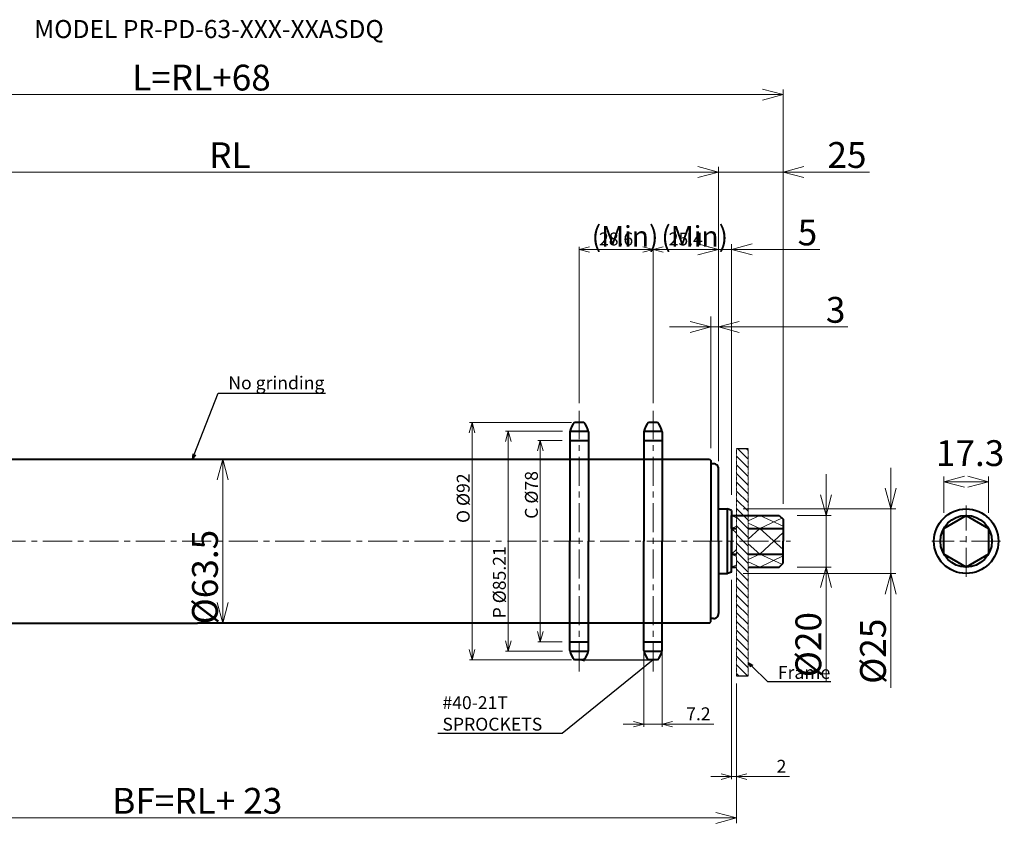
# Model space of a CAD drawing. Units: millimetres. Extents: x 4186 to 4846, y 4270 to 4651.
# Drawn here: x 4464 to 4846, y 4333 to 4651 of the extents above; entities that cross this region are included whole.
import ezdxf
from ezdxf import colors
from ezdxf.entities.mleader import LeaderData, LeaderLine
from ezdxf.math import Vec2, Vec3

# ---------------------------------------------------------------- set-up
doc = ezdxf.new("R2010")
doc.units = ezdxf.units.MM
doc.header["$PDMODE"] = 3
doc.header["$PDSIZE"] = 0.09
doc.linetypes.add('CENTER', pattern=[0.6, 0.375, -0.075, 0.075, -0.075])
doc.linetypes.add('HIDDEN', pattern=[0.375, 0.25, -0.125])
doc.layers.get('0').update_dxf_attribs({"linetype": 'CONTINUOUS'})
doc.layers.get('Defpoints').update_dxf_attribs({"linetype": 'CONTINUOUS'})
for name, color, linetype, lineweight in [('中心線', 7, 'CENTER', 20), ('図枠A3横(英文)', 7, 'CONTINUOUS', 25), ('外形線', 7, 'CONTINUOUS', 40), ('寸法線', 7, 'CONTINUOUS', 20), ('隠れ線', 7, 'HIDDEN', 20)]:
    doc.layers.add(name, color=color, linetype=linetype, lineweight=lineweight)
doc.styles.add('日本語', font='txt', dxfattribs={"height": 3})
doc.styles.add('英語', font='arial.ttf')
doc.dimstyles.new('協和1：1(英文)', dxfattribs={"dimtxt": 3, "dimasz": 3, "dimexe": 1, "dimexo": 0, "dimgap": 1.5, "dimtad": 3, "dimdec": 3, "dimdsep": 46, "dimtxsty": '英語', "dimblk": 'OPEN30', "dimcen": 0, "dimclrd": 256, "dimclre": 256, "dimclrt": 256, "dimadec": 3, "dimazin": 2, "dimtfac": 0.71, "dimtdec": 3, "dimtmove": 0, "dimatfit": 3, "dimldrblk": 'OPEN30', "dimfxl": 1, "dimtolj": 1, "dimlwd": -1, "dimlwe": -1, "dimarcsym": 0})

# ---------------------------------------------------------------- blocks, each defined once
blk = doc.blocks.new('_Open30')
at = {"color": 0, "linetype": 'ByBlock', "lineweight": -2}
for p, q in [((-1, 0.268), (0, 0)), ((0, 0), (-1, -0.268)), ((0, 0), (-1, 0))]:
    blk.add_line(p, q, dxfattribs=at)
blk = doc.blocks.new('*D512')
at = {"layer": 'Defpoints', "color": 0}
for p in [(4734.99, 4591.99), (4357.94, 4476.94), (4734.99, 4476.93)]:
    blk.add_point(p, dxfattribs=at)
at = {"layer": '寸法線'}
for p, q in [((4357.94, 4496.94), (4357.94, 4593.99)), ((4365.94, 4591.99), (4726.99, 4591.99)), ((4734.99, 4496.93), (4734.99, 4593.99))]:
    blk.add_line(p, q, dxfattribs=at)
at = {"layer": '寸法線', "xscale": 8, "yscale": 8, "zscale": 8, "rotation": 180}
blk.add_blockref('_Open30', (4357.94, 4591.99), dxfattribs=at)
at = {"layer": '寸法線', "xscale": 8, "yscale": 8, "zscale": 8}
blk.add_blockref('_Open30', (4734.99, 4591.99), dxfattribs=at)
at = {"layer": '寸法線', "insert": (4545.6, 4598.49), "char_height": 10, "attachment_point": 5, "style": '英語'}
blk.add_mtext('\\A1;RL', dxfattribs=at)
blk = doc.blocks.new('*D517')
at = {"layer": 'Defpoints', "color": 0}
for p in [(4759.99, 4591.99), (4734.99, 4476.93), (4759.99, 4457.43)]:
    blk.add_point(p, dxfattribs=at)
at = {"layer": '寸法線'}
for p, q in [((4726.99, 4591.99), (4718.99, 4591.99)), ((4734.99, 4496.93), (4734.99, 4593.99)), ((4734.99, 4591.99), (4759.99, 4591.99)), ((4759.99, 4477.43), (4759.99, 4593.99)), ((4759.99, 4591.99), (4793.54, 4591.99)), ((4767.99, 4591.99), (4775.99, 4591.99))]:
    blk.add_line(p, q, dxfattribs=at)
at = {"layer": '寸法線', "xscale": 8, "yscale": 8, "zscale": 8}
blk.add_blockref('_Open30', (4734.99, 4591.99), dxfattribs=at)
at = {"layer": '寸法線', "xscale": 8, "yscale": 8, "zscale": 8, "rotation": 180}
blk.add_blockref('_Open30', (4759.99, 4591.99), dxfattribs=at)
at = {"layer": '寸法線', "insert": (4784.76, 4598.59), "char_height": 10, "attachment_point": 5, "style": '英語'}
blk.add_mtext('\\A1;25', dxfattribs=at)
blk = doc.blocks.new('*D518')
at = {"layer": 'Defpoints', "color": 0}
for p in [(4739.99, 4561.99), (4734.99, 4476.93), (4739.99, 4460.89)]:
    blk.add_point(p, dxfattribs=at)
at = {"layer": '寸法線'}
for p, q in [((4726.99, 4561.99), (4718.99, 4561.99)), ((4734.99, 4482.93), (4734.99, 4563.99)), ((4734.99, 4561.99), (4739.99, 4561.99)), ((4739.99, 4466.89), (4739.99, 4563.99)), ((4739.99, 4561.99), (4774.25, 4561.99)), ((4747.99, 4561.99), (4755.99, 4561.99))]:
    blk.add_line(p, q, dxfattribs=at)
at = {"layer": '寸法線', "xscale": 8, "yscale": 8, "zscale": 8}
blk.add_blockref('_Open30', (4734.99, 4561.99), dxfattribs=at)
at = {"layer": '寸法線', "xscale": 8, "yscale": 8, "zscale": 8, "rotation": 180}
blk.add_blockref('_Open30', (4739.99, 4561.99), dxfattribs=at)
at = {"layer": '寸法線', "insert": (4769.44, 4568.57), "char_height": 10, "attachment_point": 5, "style": '英語'}
blk.add_mtext('\\A1;5', dxfattribs=at)
blk = doc.blocks.new('*D519')
at = {"layer": 'Defpoints', "color": 0}
for p in [(4734.99, 4531.99), (4731.99, 4478.93), (4734.99, 4476.93)]:
    blk.add_point(p, dxfattribs=at)
at = {"layer": '寸法線'}
for p, q in [((4731.99, 4484.93), (4731.99, 4535.99)), ((4723.99, 4531.99), (4715.99, 4531.99)), ((4731.99, 4531.99), (4734.99, 4531.99)), ((4734.99, 4531.99), (4785.16, 4531.99)), ((4742.99, 4531.99), (4750.99, 4531.99))]:
    blk.add_line(p, q, dxfattribs=at)
at = {"layer": '寸法線', "xscale": 8, "yscale": 8, "zscale": 8}
blk.add_blockref('_Open30', (4731.99, 4531.99), dxfattribs=at)
at = {"layer": '寸法線', "xscale": 8, "yscale": 8, "zscale": 8, "rotation": 180}
blk.add_blockref('_Open30', (4734.99, 4531.99), dxfattribs=at)
at = {"layer": '寸法線', "insert": (4780.39, 4538.59), "char_height": 10, "attachment_point": 5, "style": '英語'}
blk.add_mtext('\\A1;3', dxfattribs=at)
blk = doc.blocks.new('*D520')
at = {"layer": 'Defpoints', "color": 0}
for p in [(4341.94, 4396.81), (4741.99, 4396.81), (4741.99, 4341.74)]:
    blk.add_point(p, dxfattribs=at)
at = {"layer": '寸法線'}
for p, q in [((4341.94, 4390.81), (4341.94, 4339.74)), ((4741.99, 4390.81), (4741.99, 4339.74)), ((4349.94, 4341.74), (4733.99, 4341.74))]:
    blk.add_line(p, q, dxfattribs=at)
at = {"layer": '寸法線', "xscale": 8, "yscale": 8, "zscale": 8, "rotation": 180}
blk.add_blockref('_Open30', (4341.94, 4341.74), dxfattribs=at)
at = {"layer": '寸法線', "xscale": 8, "yscale": 8, "zscale": 8}
blk.add_blockref('_Open30', (4741.99, 4341.74), dxfattribs=at)
at = {"layer": '寸法線', "insert": (4532.95, 4348.35), "char_height": 10, "attachment_point": 5, "style": '英語'}
blk.add_mtext('\\A1;BF=RL+ 23', dxfattribs=at)
blk = doc.blocks.new('*D521')
at = {"layer": 'Defpoints', "color": 0}
for p in [(4759.99, 4621.99), (4314.95, 4457.43), (4759.99, 4457.43)]:
    blk.add_point(p, dxfattribs=at)
at = {"layer": '寸法線'}
for p, q in [((4314.95, 4463.43), (4314.95, 4623.99)), ((4322.95, 4621.99), (4751.99, 4621.99)), ((4759.99, 4463.43), (4759.99, 4623.99))]:
    blk.add_line(p, q, dxfattribs=at)
at = {"layer": '寸法線', "xscale": 8, "yscale": 8, "zscale": 8, "rotation": 180}
blk.add_blockref('_Open30', (4314.95, 4621.99), dxfattribs=at)
at = {"layer": '寸法線', "xscale": 8, "yscale": 8, "zscale": 8}
blk.add_blockref('_Open30', (4759.99, 4621.99), dxfattribs=at)
at = {"layer": '寸法線', "insert": (4534.56, 4628.59), "char_height": 10, "attachment_point": 5, "style": '英語'}
blk.add_mtext('\\A1;L=RL+68', dxfattribs=at)
blk = doc.blocks.new('*D522')
at = {"layer": 'Defpoints', "color": 0}
for p in [(4522.12, 4480.69), (4534.52, 4417.18), (4542.81, 4417.18)]:
    blk.add_point(p, dxfattribs=at)
at = {"layer": '寸法線'}
for p, q in [((4522.12, 4480.69), (4544.81, 4480.69)), ((4542.81, 4472.69), (4542.81, 4425.18)), ((4534.52, 4417.18), (4544.81, 4417.18))]:
    blk.add_line(p, q, dxfattribs=at)
at = {"layer": '寸法線', "xscale": 8, "yscale": 8, "zscale": 8}
for p, rotation in [((4542.81, 4480.69), 90), ((4542.81, 4417.18), 270)]:
    blk.add_blockref('_Open30', p, dxfattribs=dict(at, rotation=rotation))
at = {"layer": '寸法線', "insert": (4535.92, 4435.03), "char_height": 10, "attachment_point": 5, "rotation": 90, "style": '英語'}
blk.add_mtext('\\A1;%%C63.5', dxfattribs=at)
blk = doc.blocks.new('*D524')
at = {"layer": 'Defpoints', "color": 0}
for p in [(4839.62, 4471.97), (4822.3, 4453.93), (4839.62, 4453.93)]:
    blk.add_point(p, dxfattribs=at)
at = {"layer": '寸法線'}
for p, q in [((4822.3, 4459.93), (4822.3, 4473.97)), ((4839.62, 4459.93), (4839.62, 4473.97)), ((4830.3, 4471.97), (4831.62, 4471.97))]:
    blk.add_line(p, q, dxfattribs=at)
at = {"layer": '寸法線', "xscale": 8, "yscale": 8, "zscale": 8, "rotation": 180}
blk.add_blockref('_Open30', (4822.3, 4471.97), dxfattribs=at)
at = {"layer": '寸法線', "xscale": 8, "yscale": 8, "zscale": 8}
blk.add_blockref('_Open30', (4839.62, 4471.97), dxfattribs=at)
at = {"layer": '寸法線', "insert": (4832.5, 4483.07), "char_height": 10, "attachment_point": 5, "style": '英語'}
blk.add_mtext('\\A1;17.3', dxfattribs=at)
blk = doc.blocks.new('*D525')
at = {"layer": 'Defpoints', "color": 0}
for p in [(4759.49, 4458.94), (4759.49, 4438.94), (4776.68, 4438.94)]:
    blk.add_point(p, dxfattribs=at)
at = {"layer": '寸法線'}
for p, q in [((4776.68, 4466.94), (4776.68, 4474.94)), ((4765.49, 4458.94), (4778.68, 4458.94)), ((4776.68, 4458.94), (4776.68, 4438.94)), ((4765.49, 4438.94), (4778.68, 4438.94)), ((4776.68, 4438.94), (4776.68, 4394.79)), ((4776.68, 4430.94), (4776.68, 4422.94))]:
    blk.add_line(p, q, dxfattribs=at)
at = {"layer": '寸法線', "xscale": 8, "yscale": 8, "zscale": 8}
for p, rotation in [((4776.68, 4458.94), 270), ((4776.68, 4438.94), 90)]:
    blk.add_blockref('_Open30', p, dxfattribs=dict(at, rotation=rotation))
at = {"layer": '寸法線', "insert": (4769.8, 4408.86), "char_height": 10, "attachment_point": 5, "rotation": 90, "style": '英語'}
blk.add_mtext('\\A1;%%C20', dxfattribs=at)
blk = doc.blocks.new('*D526')
at = {"layer": 'Defpoints', "color": 0}
for p in [(4738.49, 4461.43), (4738.49, 4436.43), (4801.74, 4436.43)]:
    blk.add_point(p, dxfattribs=at)
at = {"layer": '寸法線'}
for p, q in [((4801.74, 4469.43), (4801.74, 4477.43)), ((4744.49, 4461.43), (4803.74, 4461.43)), ((4801.74, 4461.43), (4801.74, 4436.43)), ((4744.49, 4436.43), (4803.74, 4436.43)), ((4801.74, 4436.43), (4801.74, 4392.17)), ((4801.74, 4428.43), (4801.74, 4420.43))]:
    blk.add_line(p, q, dxfattribs=at)
at = {"layer": '寸法線', "xscale": 8, "yscale": 8, "zscale": 8}
for p, rotation in [((4801.74, 4461.43), 270), ((4801.74, 4436.43), 90)]:
    blk.add_blockref('_Open30', p, dxfattribs=dict(at, rotation=rotation))
at = {"layer": '寸法線', "insert": (4794.86, 4406.3), "char_height": 10, "attachment_point": 5, "rotation": 90, "style": '英語'}
blk.add_mtext('\\A1;%%C25', dxfattribs=at)
blk = doc.blocks.new('*D528')
at = {"layer": 'Defpoints', "color": 0}
for p in [(4739.99, 4436.98), (4741.99, 4396.81), (4741.99, 4357.72)]:
    blk.add_point(p, dxfattribs=at)
at = {"layer": '寸法線'}
for p, q in [((4739.99, 4433.98), (4739.99, 4356.72)), ((4741.99, 4393.81), (4741.99, 4356.72)), ((4735.99, 4357.72), (4731.99, 4357.72)), ((4739.99, 4357.72), (4741.99, 4357.72)), ((4741.99, 4357.72), (4762.54, 4357.72)), ((4745.99, 4357.72), (4749.99, 4357.72))]:
    blk.add_line(p, q, dxfattribs=at)
at = {"layer": '寸法線', "xscale": 4, "yscale": 4, "zscale": 4}
blk.add_blockref('_Open30', (4739.99, 4357.72), dxfattribs=at)
at = {"layer": '寸法線', "xscale": 4, "yscale": 4, "zscale": 4, "rotation": 180}
blk.add_blockref('_Open30', (4741.99, 4357.72), dxfattribs=at)
at = {"layer": '寸法線', "insert": (4759.39, 4361.73), "char_height": 5, "attachment_point": 5, "style": '英語'}
blk.add_mtext('\\A1;2', dxfattribs=at)
blk = doc.blocks.new('*D558')
at = {"layer": 'Defpoints', "color": 0}
for p in [(4734.99, 4561.99), (4709.59, 4499.44), (4734.99, 4476.93)]:
    blk.add_point(p, dxfattribs=at)
at = {"layer": '寸法線'}
for p, q in [((4709.59, 4502.44), (4709.59, 4562.99)), ((4713.59, 4561.99), (4730.99, 4561.99)), ((4734.99, 4479.93), (4734.99, 4562.99))]:
    blk.add_line(p, q, dxfattribs=at)
at = {"layer": '寸法線', "xscale": 4, "yscale": 4, "zscale": 4, "rotation": 180}
blk.add_blockref('_Open30', (4709.59, 4561.99), dxfattribs=at)
at = {"layer": '寸法線', "xscale": 4, "yscale": 4, "zscale": 4}
blk.add_blockref('_Open30', (4734.99, 4561.99), dxfattribs=at)
at = {"layer": '寸法線', "insert": (4722.29, 4566.04), "char_height": 5, "attachment_point": 5, "style": '英語'}
blk.add_mtext('\\A1;25.4', dxfattribs=at)
blk = doc.blocks.new('*D559')
at = {"layer": 'Defpoints', "color": 0}
for p in [(4680.99, 4561.99), (4680.99, 4499.44), (4709.59, 4499.44)]:
    blk.add_point(p, dxfattribs=at)
at = {"layer": '寸法線'}
for p, q in [((4680.99, 4502.44), (4680.99, 4562.99)), ((4705.59, 4561.99), (4684.99, 4561.99)), ((4709.59, 4502.44), (4709.59, 4562.99))]:
    blk.add_line(p, q, dxfattribs=at)
at = {"layer": '寸法線', "xscale": 4, "yscale": 4, "zscale": 4, "rotation": 180}
blk.add_blockref('_Open30', (4680.99, 4561.99), dxfattribs=at)
at = {"layer": '寸法線', "xscale": 4, "yscale": 4, "zscale": 4}
blk.add_blockref('_Open30', (4709.59, 4561.99), dxfattribs=at)
at = {"layer": '寸法線', "insert": (4695.29, 4566.04), "char_height": 5, "attachment_point": 5, "style": '英語'}
blk.add_mtext('\\A1;28.6', dxfattribs=at)
blk = doc.blocks.new('*D560')
at = {"layer": 'Defpoints', "color": 0}
for p in [(4680.99, 4494.93), (4639.46, 4402.93), (4680.99, 4402.93)]:
    blk.add_point(p, dxfattribs=at)
at = {"layer": '寸法線'}
for p, q in [((4677.99, 4494.93), (4638.46, 4494.93)), ((4639.46, 4490.93), (4639.46, 4406.93)), ((4677.99, 4402.93), (4638.46, 4402.93))]:
    blk.add_line(p, q, dxfattribs=at)
at = {"layer": '寸法線', "xscale": 4, "yscale": 4, "zscale": 4}
for p, rotation in [((4639.46, 4494.93), 90), ((4639.46, 4402.93), 270)]:
    blk.add_blockref('_Open30', p, dxfattribs=dict(at, rotation=rotation))
at = {"layer": '寸法線', "insert": (4636.02, 4465.6), "char_height": 5, "attachment_point": 5, "rotation": 90, "style": '英語'}
blk.add_mtext('\\A1;O %%C92', dxfattribs=at)
blk = doc.blocks.new('*D561')
at = {"layer": 'Defpoints', "color": 0}
for p in [(4705.99, 4409.94), (4713.19, 4409.94), (4713.19, 4378.05)]:
    blk.add_point(p, dxfattribs=at)
at = {"layer": '寸法線'}
for p, q in [((4705.99, 4406.94), (4705.99, 4377.05)), ((4713.19, 4406.94), (4713.19, 4377.05)), ((4701.99, 4378.05), (4697.99, 4378.05)), ((4705.99, 4378.05), (4713.19, 4378.05)), ((4713.19, 4378.05), (4733.19, 4378.05)), ((4717.19, 4378.05), (4721.19, 4378.05))]:
    blk.add_line(p, q, dxfattribs=at)
at = {"layer": '寸法線', "xscale": 4, "yscale": 4, "zscale": 4}
blk.add_blockref('_Open30', (4705.99, 4378.05), dxfattribs=at)
at = {"layer": '寸法線', "xscale": 4, "yscale": 4, "zscale": 4, "rotation": 180}
blk.add_blockref('_Open30', (4713.19, 4378.05), dxfattribs=at)
at = {"layer": '寸法線', "insert": (4727.19, 4382.06), "char_height": 5, "attachment_point": 5, "style": '英語'}
blk.add_mtext('\\A1;7.2', dxfattribs=at)
blk = doc.blocks.new('*D563')
at = {"layer": 'Defpoints', "color": 0}
for p in [(4677.39, 4487.93), (4665.9, 4409.94), (4677.39, 4409.94)]:
    blk.add_point(p, dxfattribs=at)
at = {"layer": '寸法線'}
for p, q in [((4674.39, 4487.93), (4664.9, 4487.93)), ((4665.9, 4483.93), (4665.9, 4413.94)), ((4674.39, 4409.94), (4664.9, 4409.94))]:
    blk.add_line(p, q, dxfattribs=at)
at = {"layer": '寸法線', "xscale": 4, "yscale": 4, "zscale": 4}
for p, rotation in [((4665.9, 4487.93), 90), ((4665.9, 4409.94), 270)]:
    blk.add_blockref('_Open30', p, dxfattribs=dict(at, rotation=rotation))
at = {"layer": '寸法線', "insert": (4662.46, 4466.88), "char_height": 5, "attachment_point": 5, "rotation": 90, "style": '英語'}
blk.add_mtext('\\A1;C %%C78', dxfattribs=at)
blk = doc.blocks.new('*D566')
at = {"layer": 'Defpoints', "color": 0}
for p in [(4653.48, 4491.54), (4677.45, 4491.54), (4677.45, 4406.33)]:
    blk.add_point(p, dxfattribs=at)
at = {"layer": '寸法線'}
for p, q in [((4674.45, 4491.54), (4652.48, 4491.54)), ((4653.48, 4410.33), (4653.48, 4487.54)), ((4674.45, 4406.33), (4652.48, 4406.33))]:
    blk.add_line(p, q, dxfattribs=at)
at = {"layer": '寸法線', "xscale": 4, "yscale": 4, "zscale": 4}
for p, rotation in [((4653.48, 4491.54), 90), ((4653.48, 4406.33), 270)]:
    blk.add_blockref('_Open30', p, dxfattribs=dict(at, rotation=rotation))
at = {"layer": '寸法線', "insert": (4650.04, 4433.01), "char_height": 5, "attachment_point": 5, "rotation": 90, "style": '英語'}
blk.add_mtext('\\A1;P %%C85.21', dxfattribs=at)

msp = doc.modelspace()

# ---------------------------------------------------------------- linework, layer by layer
at = {"color": 7, "lineweight": -3}
for p, q in [((4741.9908, 4484.9236, -84.6008), (4746.4894, 4484.9236, -84.6812)), ((4750.8665, 4438.9359, -84.7611), (4750.9876, 4438.9359, -84.7628))]:
    msp.add_line(p, q, dxfattribs=at)
at = {"layer": '中心線', "color": 7, "ltscale": 30}
for p, q in [((4830.962, 4435.0926, -86.193), (4830.9621, 4462.7746, -86.192)), ((4275.1421, 4448.9348, -76.2572), (4762.8692, 4448.9351, -84.9753)), ((4844.2814, 4448.9336, -86.4331), (4817.6427, 4448.9336, -85.9569))]:
    msp.add_line(p, q, dxfattribs=at)
at = {"layer": '外形線'}
for p, q in [((4682.7935, 4494.9337), (4679.1935, 4494.9337)), ((4711.3935, 4494.9336), (4707.7935, 4494.9336)), ((4677.3935, 4491.2786), (4677.3935, 4448.9338)), ((4684.5935, 4491.2786), (4684.5935, 4448.9338)), ((4705.9935, 4491.2785), (4705.9935, 4448.9337)), ((4713.1935, 4491.2785), (4713.1935, 4448.9337)), ((4677.3935, 4487.9251), (4684.5935, 4487.9251)), ((4705.9935, 4487.925), (4713.1935, 4487.925)), ((4677.3935, 4406.5888), (4677.3935, 4448.9338)), ((4684.5935, 4406.5888), (4684.5935, 4448.9338)), ((4705.9935, 4406.5887), (4705.9935, 4448.9337)), ((4713.1935, 4406.5887), (4713.1935, 4448.9337)), ((4677.3935, 4409.9423), (4684.5935, 4409.9423)), ((4705.9935, 4409.9422), (4713.1935, 4409.9422))]:
    msp.add_line(p, q, dxfattribs=at)
at = {"layer": '外形線', "ltscale": 0.2}
for p, q in [((4677.4504, 4491.5387), (4684.5366, 4491.5387)), ((4706.0504, 4491.5386), (4713.1366, 4491.5386)), ((4677.4504, 4406.3287), (4684.5366, 4406.3287)), ((4706.0504, 4406.3286), (4713.1366, 4406.3286))]:
    msp.add_line(p, q, dxfattribs=at)
at = {"layer": '外形線', "linetype": 'Continuous'}
for p, q in [((4731.494, 4480.6834, -84.4133), (4731.9938, 4480.1784, -84.4223)), ((4731.9938, 4480.1784, -84.4223), (4731.9937, 4448.9342, -84.4234)), ((4734.9928, 4448.9342, -84.477), (4734.9928, 4476.9342, -84.476)), ((4734.9928, 4461.4342, -84.4766), (4738.4917, 4461.4342, -84.5391)), ((4738.4916, 4436.4342, -84.54), (4738.4917, 4461.4342, -84.5391)), ((4739.9912, 4460.8883, -84.566), (4738.4917, 4461.4342, -84.5391)), ((4739.9912, 4460.8883, -84.566), (4739.9912, 4448.9342, -84.5664)), ((4739.9912, 4458.9342, -84.566), (4758.4911, 4458.9373, -84.9146)), ((4739.9912, 4453.8276, -84.5662), (4739.9912, 4458.9342, -84.566)), ((4758.4911, 4458.9373, -84.9146), (4759.9876, 4457.4342, -84.7626)), ((4822.3149, 4453.9277, -86.0378), (4830.9826, 4458.9336, -86.1925)), ((4830.9416, 4458.9336, -86.1918), (4839.6093, 4453.9277, -86.3469)), ((4830.9416, 4458.9336, -86.1918), (4830.9621, 4458.9218, -86.1921)), ((4830.9621, 4458.9218, -86.1921), (4830.9826, 4458.9336, -86.1925)), ((4739.9912, 4453.8276, -84.5662), (4741.9908, 4453.8276, -84.602)), ((4739.9912, 4453.8276, -84.5662), (4739.9912, 4443.9402, -84.5666)), ((4746.4894, 4453.8276, -84.6824), (4759.9876, 4453.8277, -84.9236)), ((4759.9876, 4457.4342, -84.7626), (4759.9876, 4448.9342, -84.763)), ((4822.3148, 4443.9395, -86.0381), (4822.3149, 4453.9277, -86.0378)), ((4839.6093, 4453.9277, -86.3469), (4839.6093, 4443.9395, -86.3473)), ((4731.9937, 4417.6891, -84.4246), (4731.9937, 4448.9342, -84.4234)), ((4734.4929, 4448.9336, -84.4681), (4734.4929, 4448.9342, -84.4681)), ((4734.9928, 4448.9342, -84.477), (4734.9928, 4420.9342, -84.4781)), ((4739.9912, 4436.9802, -84.5668), (4739.9912, 4448.9342, -84.5664)), ((4759.9876, 4440.4342, -84.7633), (4759.9876, 4448.9342, -84.763)), ((4739.9912, 4443.9402, -84.5666), (4741.9908, 4443.9402, -84.6023)), ((4739.9912, 4443.9402, -84.5666), (4739.9912, 4438.9342, -84.5668)), ((4746.4894, 4443.9402, -84.6827), (4759.9876, 4443.9402, -84.924)), ((4830.962, 4438.9455, -86.1929), (4822.3148, 4443.9395, -86.0381)), ((4839.6093, 4443.9395, -86.3473), (4830.962, 4438.9455, -86.1929)), ((4739.9912, 4438.9342, -84.5668), (4741.9908, 4438.9344, -84.5851)), ((4746.4894, 4438.9348, -84.6264), (4758.4911, 4438.9357, -84.7366)), ((4758.4911, 4438.9357, -84.7366), (4759.9876, 4440.4342, -84.7633)), ((4734.9928, 4436.4342, -84.4775), (4738.4916, 4436.4342, -84.54)), ((4739.9912, 4436.9802, -84.5668), (4738.4916, 4436.4342, -84.54)), ((4361.4369, 4417.1877, -77.8008), (4533.0733, 4417.1878, -80.8689)), ((4731.4941, 4417.1843, -84.4157), (4533.0733, 4417.1878, -80.8689)), ((4731.4939, 4417.1841, -84.4157), (4731.9937, 4417.6891, -84.4246))]:
    msp.add_line(p, q, dxfattribs=at)
at = {"layer": '外形線', "linetype": 'Continuous', "lineweight": 20}
for p, q in [((4739.9912, 4458.9342, -84.566), (4741.9908, 4458.0056, -84.6018)), ((4746.4894, 4456.8463, -84.6824), (4750.9876, 4458.9359, -84.7628)), ((4750.9876, 4458.9359, -84.7628), (4759.9876, 4454.7297, -84.9236)), ((4759.5614, 4457.8623, -84.9159), (4750.9876, 4453.8276, -84.7628)), ((4739.9912, 4453.8276, -84.5662), (4741.9908, 4454.7565, -84.602)), ((4739.9912, 4453.8276, -84.5662), (4741.9908, 4452.0297, -84.602)), ((4746.4894, 4455.9166, -84.6823), (4750.9876, 4453.8276, -84.7628)), ((4750.9876, 4453.8276, -84.7628), (4746.4894, 4449.783, -84.6825)), ((4750.9876, 4453.8276, -84.7628), (4759.9876, 4445.7353, -84.9239)), ((4759.9876, 4452.3453, -84.9237), (4750.9876, 4443.9402, -84.7631)), ((4746.4894, 4447.9848, -84.6826), (4750.9876, 4443.9402, -84.7631)), ((4741.9908, 4445.7381, -84.6022), (4739.9912, 4443.9402, -84.5666)), ((4739.9912, 4443.9402, -84.5666), (4741.9908, 4443.0302, -84.6022)), ((4750.9876, 4443.9402, -84.7631), (4746.4894, 4441.8924, -84.6828)), ((4750.9876, 4443.9402, -84.7631), (4759.5528, 4439.9989, -84.9164)), ((4759.9876, 4443.242, -84.924), (4750.9876, 4438.9359, -84.7628)), ((4741.9908, 4439.8445, -84.6025), (4739.9912, 4438.9342, -84.5668)), ((4746.4894, 4440.983, -84.6825), (4750.9876, 4438.9359, -84.7628))]:
    msp.add_line(p, q, dxfattribs=at)
at = {"layer": '外形線', "linetype": 'Continuous', "extrusion": (0.017872, -3.62655e-05, 0.99984)}
for points in [[(4489.5288, -4353.0312), (4489.7307, -4452.5151), (4489.852, -4512.2932)], [(4488.5289, -4724.6499), (4488.5269, -4723.6501), (4487.2769, -4723.6526)], [(4428.5291, -4724.7716), (4428.527, -4723.7718), (4429.777, -4723.7692)]]:
    msp.add_lwpolyline(points, dxfattribs=at)
at = {"layer": '外形線'}
for centre, start, end in [((4685.1875, 4489.7111), 138.934202, 168.628906), ((4676.7996, 4489.7111), 11.371094, 41.065798), ((4713.7875, 4489.711), 138.934202, 168.628906), ((4705.3996, 4489.711), 11.371094, 41.065798)]:
    msp.add_arc(centre, 7.95, start, end, dxfattribs=at)
at = {"layer": '外形線', "linetype": 'Continuous', "extrusion": (0.017872, -3.62655e-05, 0.99984)}
for centre, major_axis, start_param, end_param in [((4732.9934, 4476.9342, -84.4403), (0.0041, 2), 4.71441813, 6.28521446), ((4830.962, 4448.9336, -86.1925), (0.0254, 12.5), 4.71441813, 10.99760344), ((4830.962, 4448.9336, -86.1925), (0.0203, 10), 4.71441813, 10.99760344), ((4732.9934, 4420.9342, -84.4423), (0.0041, 2), 3.1436218, 4.71441813)]:
    msp.add_ellipse(centre, major_axis=major_axis, ratio=0.99984028, start_param=start_param, end_param=end_param, dxfattribs=at)
at = {"layer": '隠れ線', "color": 7, "ltscale": 0.2}
msp.add_line((4741.9908, 4484.9236, -84.6008), (4741.9908, 4396.8134, -84.604), dxfattribs=at)

# ---------------------------------------------------------------- texts
at = {"layer": '図枠A3横(英文)', "insert": (4537.4697, 4643.8913), "char_height": 7, "attachment_point": 8, "style": '英語'}
msp.add_mtext_dynamic_manual_height_columns('MODEL PR-PD-63-XXX-XXASDQ', width=164.91252, gutter_width=15, heights=[14.0769], dxfattribs=at)
at = {"layer": '外形線', "char_height": 8, "width": 18.286237, "attachment_point": 1, "style": '日本語'}
for insert in [(4685.8076, 4571.0628), (4712.8077, 4571.0628)]:
    msp.add_mtext('(Min)', dxfattribs=dict(at, insert=insert))

# ---------------------------------------------------------------- dimensions: what is measured, and where the dimension line sits
at = {"layer": '寸法線'}
for base, p1, p2, text, override, picture, middle in [((4759.9876, 4621.9883), (4314.9517, 4457.4348), (4759.9876, 4457.4342), 'L=RL+68', {"dimscale": 0, "dimtxt": 5, "dimasz": 4, "dimexo": 3, "dimgap": 0.75, "dimtix": 0, "dimtofl": 1, "dimtmove": 0, "dimatfit": 3}, '*D521', (4534.5608, 4621.9883)), ((4734.9928, 4591.9883), (4357.9381, 4476.9387), (4734.9928, 4476.9342), 'RL', {"dimscale": 0, "dimtxt": 5, "dimasz": 4, "dimexo": 10, "dimgap": 0.75, "dimtix": 0, "dimtofl": 1, "dimtmove": 0, "dimatfit": 3}, '*D512', (4545.5951, 4591.9883)), ((4741.9908, 4341.7437), (4341.9431, 4396.813), (4741.9908, 4396.8134), 'BF=RL+ 23', {"dimscale": 0, "dimtxt": 5, "dimasz": 4, "dimexo": 3, "dimgap": 0.75, "dimtix": 0, "dimtofl": 1, "dimtmove": 0, "dimatfit": 3}, '*D520', (4532.9464, 4341.7437))]:
    dim = msp.add_linear_dim(base=base, p1=p1, p2=p2, text=text, dimstyle='協和1：1(英文)', override=override, dxfattribs=at)
    dim.commit()
    dim.dimension.update_dxf_attribs({"geometry": picture, "text_midpoint": middle, "dimtype": 160})
for base, p1, p2, override, picture, middle in [((4759.9876, 4591.9883), (4734.9928, 4476.9342), (4759.9876, 4457.4342), {"dimscale": 0, "dimtxt": 5, "dimasz": 4, "dimexo": 10, "dimgap": 0.75, "dimdec": 0, "dimtix": 0, "dimtofl": 1, "dimtmove": 0, "dimatfit": 3}, '*D517', (4784.7626, 4591.9883)), ((4739.9912, 4561.9883), (4734.9928, 4476.9342), (4739.9912, 4460.8883), {"dimscale": 0, "dimtxt": 5, "dimasz": 4, "dimexo": 3, "dimgap": 0.75, "dimdec": 0, "dimtix": 0, "dimtofl": 1, "dimtmove": 0, "dimatfit": 3}, '*D518', (4769.4441, 4561.9883)), ((4734.9928, 4531.9883), (4731.9938, 4478.9342), (4734.9928, 4476.9342), {"dimscale": 0, "dimtxt": 5, "dimasz": 4, "dimexe": 2, "dimexo": 3, "dimgap": 0.75, "dimdec": 0, "dimse1": 0, "dimse2": 1, "dimsd1": 0, "dimtix": 0, "dimtofl": 1, "dimtmove": 0, "dimatfit": 3}, '*D519', (4780.3855, 4531.9883)), ((4839.6195, 4471.9676), (4822.3046, 4453.9336), (4839.6195, 4453.9336), {"dimscale": 0, "dimtxt": 5, "dimasz": 4, "dimexe": 1, "dimexo": 3, "dimgap": 3, "dimdec": 1, "dimcen": 0, "dimtix": 0, "dimtofl": 1, "dimtmove": 0, "dimatfit": 3}, '*D524', (4832.5028, 4471.9676)), ((4741.9908, 4357.7157), (4739.9912, 4436.9802), (4741.9908, 4396.8104), {"dimscale": 0, "dimtxt": 5, "dimasz": 4, "dimexo": 3, "dimtix": 0, "dimtofl": 1, "dimtmove": 0, "dimatfit": 3}, '*D528', (4759.3892, 4357.7157))]:
    dim = msp.add_linear_dim(base=base, p1=p1, p2=p2, dimstyle='協和1：1(英文)', override=override, dxfattribs=at)
    dim.commit()
    dim.dimension.update_dxf_attribs({"geometry": picture, "text_midpoint": middle, "dimtype": 160})
for base, p2, picture, middle in [((4680.9935, 4561.9913), (4680.9935, 4499.4415), '*D559', (4695.2935, 4566.0438)), ((4734.9938, 4561.9913), (4734.9938, 4476.9342), '*D558', (4722.2936, 4566.0438))]:
    dim = msp.add_linear_dim(base=base, p1=(4709.5935, 4499.4415), p2=p2, dimstyle='協和1：1(英文)', override={"dimscale": 0, "dimtxt": 5, "dimasz": 4, "dimexo": 3}, dxfattribs=at)
    dim.commit()
    dim.dimension.update_dxf_attribs({"geometry": picture, "text_midpoint": middle})
for base, p1, p2, override, picture, middle in [((4639.4598, 4402.9337), (4680.9935, 4494.9337), (4680.9935, 4402.9337), {"dimscale": 0, "dimtxt": 5, "dimasz": 4, "dimexo": 3, "dimgap": 0.75, "dimdec": 0, "dimpost": 'O %%C<>'}, '*D560', (4639.4598, 4465.6013)), ((4653.4771, 4491.5387), (4677.4504, 4406.3287), (4677.4504, 4491.5387), {"dimscale": 0, "dimtxt": 5, "dimasz": 4, "dimexo": 3, "dimgap": 0.75, "dimdec": 2, "dimpost": 'P %%C<>'}, '*D566', (4653.4771, 4433.0068)), ((4665.9023, 4409.9423), (4677.3935, 4487.9251), (4677.3935, 4409.9423), {"dimscale": 0, "dimtxt": 5, "dimasz": 4, "dimexo": 3, "dimgap": 0.75, "dimdec": 0, "dimpost": 'C %%C<>'}, '*D563', (4665.9023, 4466.8831)), ((4542.8051, 4417.1849), (4522.1153, 4480.6852), (4534.5189, 4417.1849), {"dimscale": 0, "dimtxt": 5, "dimasz": 4, "dimgap": 0.75, "dimpost": '%%C<>', "dimtix": 0, "dimtofl": 1, "dimtmove": 0, "dimatfit": 3}, '*D522', (4542.8051, 4435.0295)), ((4801.7379, 4436.4342), (4738.4917, 4461.4342), (4738.4916, 4436.4342), {"dimscale": 0, "dimtxt": 5, "dimasz": 4, "dimexo": 3, "dimgap": 0.75, "dimpost": '%%C<>', "dimtix": 0, "dimtofl": 1, "dimtmove": 0, "dimatfit": 3}, '*D526', (4801.7379, 4406.3042)), ((4776.6848, 4438.9357), (4759.4911, 4458.9373), (4759.4911, 4438.9357), {"dimscale": 0, "dimtxt": 5, "dimasz": 4, "dimexo": 3, "dimgap": 0.75, "dimdec": 0, "dimpost": '%%C<>', "dimtix": 0, "dimtofl": 1, "dimtmove": 0, "dimatfit": 3}, '*D525', (4776.6848, 4408.8607))]:
    dim = msp.add_linear_dim(base=base, p1=p1, p2=p2, angle=90, dimstyle='協和1：1(英文)', override=override, dxfattribs=at)
    dim.commit()
    dim.dimension.update_dxf_attribs({"geometry": picture, "text_midpoint": middle, "dimtype": 160})

# ---------------------------------------------------------------- next in the draw order: leaders
at = {"layer": '外形線'}
ml = msp.add_multileader_mtext('Standard', dxfattribs=at)
ml.set_content('No grinding', color=256, style='英語')
ml.set_leader_properties(color=256)
ml.set_arrow_properties(name='OPEN30')
ml.build(insert=Vec2(0, 0))
ml.multileader.update_dxf_attribs({"text_left_attachment_type": 5, "text_right_attachment_type": 5, "dogleg_length": 3, "arrow_head_size": 2})
ctx = ml.context
ctx.base_point, ctx.char_height, ctx.arrow_head_size, ctx.landing_gap_size, ctx.plane_origin = Vec3(4543.9813, 4506.3408), 5, 2, 1, Vec3(4531.0739, 4480.6852)
ctx.left_attachment, ctx.right_attachment = 5, 5
notes = []
notes.append((ctx, [(0, (1, 1, 0), (4540.9813, 4506.3408), (1, 0), 3, [(0, [(4531.0739, 4480.6852)], 0, [])])]))
ctx.mtext.insert, ctx.mtext.flow_direction = Vec3(4544.9813, 4512.8058), 5
ctx.mtext.has_bg_fill, ctx.mtext.bg_color, ctx.mtext.bg_scale_factor, ctx.mtext.bg_transparency, ctx.mtext.use_window_bg_color = 1, -1027028792, 1.5, 0, 1
at = {"layer": '寸法線'}
ml = msp.add_multileader_mtext('Standard', dxfattribs=at)
ml.set_content('#40-21T SPROCKETS', color=256, style='英語')
ml.set_leader_properties(color=256)
ml.set_arrow_properties(name='OPEN30')
ml.build(insert=Vec2(0, 0))
ml.multileader.update_dxf_attribs({"text_left_attachment_type": 5, "text_right_attachment_type": 5, "text_bottom_attachment_type": 10, "dogleg_length": 3, "arrow_head_size": 2})
ctx = ml.context
ctx.base_point, ctx.char_height, ctx.arrow_head_size, ctx.landing_gap_size, ctx.plane_origin = Vec3(4626.9648, 4374.3745), 5, 2, 1, Vec3(4678.8156, 4403.8698)
ctx.left_attachment, ctx.right_attachment, ctx.top_attachment = 5, 5, 10
notes.append((ctx, [(0, (1, 1, 0), (4674.3298, 4374.3745), (-1, 0), 3, [(1, [(4680.9935, 4402.9337), (4709.5935, 4402.9336)], 0, [])])]))
ctx.mtext.insert, ctx.mtext.width, ctx.mtext.flow_direction = Vec3(4627.9648, 4388.8728), 43.68601, 5
ctx.mtext.has_bg_fill, ctx.mtext.bg_color, ctx.mtext.bg_scale_factor, ctx.mtext.bg_transparency, ctx.mtext.use_window_bg_color = 1, -1027028792, 1.5, 0, 1
ml = msp.add_multileader_mtext('Standard', dxfattribs=at)
ml.set_content('Frame', color=256, style='英語')
ml.set_leader_properties(color=256)
ml.set_arrow_properties(name='OPEN30')
ml.build(insert=Vec2(0, 0))
ml.multileader.update_dxf_attribs({"text_left_attachment_type": 5, "text_right_attachment_type": 5, "dogleg_length": 3, "arrow_head_size": 2})
ctx = ml.context
ctx.base_point, ctx.char_height, ctx.arrow_head_size, ctx.landing_gap_size, ctx.plane_origin = Vec3(4756.9739, 4394.6058), 5, 2, 1, Vec3(4748.0031, 4401.9488)
ctx.left_attachment, ctx.right_attachment = 5, 5
notes.append((ctx, [(0, (1, 1, 0), (4753.9739, 4394.6058), (1, 0), 3, [(0, [(4746.4893, 4401.9549)], 0, [])])]))
ctx.mtext.insert, ctx.mtext.flow_direction = Vec3(4757.9739, 4400.6058), 5
ctx.mtext.has_bg_fill, ctx.mtext.bg_color, ctx.mtext.bg_scale_factor, ctx.mtext.bg_transparency, ctx.mtext.use_window_bg_color = 1, -1027028792, 1.5, 0, 1
for ctx, leaders in notes:
    for number, flags, end, landing, length, lines in leaders:
        leader = LeaderData()
        leader.index, (leader.has_last_leader_line, leader.has_dogleg_vector, leader.attachment_direction) = number, flags
        leader.last_leader_point, leader.dogleg_vector, leader.dogleg_length = Vec3(end), Vec3(landing), length
        for number, points, colour, breaks in lines:
            line = LeaderLine()
            line.index, line.vertices, line.color, line.breaks = number, Vec3.list(points), colors.encode_raw_color(colour), breaks
            leader.lines.append(line)
        ctx.leaders.append(leader)

# ---------------------------------------------------------------- next in the draw order: hatches: boundary and pattern name
at = {"lineweight": -3}
h = msp.add_hatch(dxfattribs=at)
h.set_pattern_fill('ANSI31', scale=0.75, angle=90, style=0)
h.paths.add_polyline_path([(4746.4893, 4396.8134), (4746.4894, 4484.9236), (4746.4894, 4484.9236), (4741.9908, 4484.9236), (4741.9908, 4396.8134), (4746.4893, 4396.8134)])

# ---------------------------------------------------------------- next in the draw order: linework, layer by layer
at = {"color": 7, "lineweight": -3}
msp.add_line((4741.9908, 4396.8134, -84.604), (4746.4893, 4396.8134, -84.6844), dxfattribs=at)
at = {"layer": '中心線', "color": 7, "ltscale": 30}
for p, q in [((4680.9935, 4398.4357), (4680.9935, 4499.4415)), ((4709.5935, 4398.4357), (4709.5935, 4499.4415))]:
    msp.add_line(p, q, dxfattribs=at)
at = {"layer": '外形線'}
for p, q in [((4682.7935, 4402.9337), (4679.1935, 4402.9337)), ((4711.3935, 4402.9336), (4707.7935, 4402.9336))]:
    msp.add_line(p, q, dxfattribs=at)
at = {"layer": '外形線', "linetype": 'Continuous', "extrusion": (0.017872, -3.62655e-05, 0.99984)}
msp.add_lwpolyline([(4489.852, -4512.2932), (4490.1448, -4656.5551), (4490.2756, -4723.1461)], dxfattribs=at)
at = {"layer": '外形線'}
for centre, start, end in [((4685.1875, 4408.1563), 191.371094, 221.065798), ((4676.7996, 4408.1563), 318.934202, 348.628906), ((4713.7875, 4408.1562), 191.371094, 221.065798), ((4705.3996, 4408.1562), 318.934202, 348.628906)]:
    msp.add_arc(centre, 7.95, start, end, dxfattribs=at)
at = {"layer": '隠れ線', "color": 7, "ltscale": 0.2}
msp.add_line((4746.4894, 4484.9236, -84.6812), (4746.4893, 4396.8134, -84.6844), dxfattribs=at)

# ---------------------------------------------------------------- next in the draw order: dimensions: what is measured, and where the dimension line sits
at = {"layer": '寸法線'}
dim = msp.add_linear_dim(base=(4713.1935, 4378.0519), p1=(4705.9935, 4409.9422), p2=(4713.1935, 4409.9422), dimstyle='協和1：1(英文)', override={"dimscale": 0, "dimtxt": 5, "dimasz": 4, "dimexo": 3}, dxfattribs=at)
dim.commit()
dim.dimension.update_dxf_attribs({"geometry": '*D561', "text_midpoint": (4727.1935, 4378.0519), "dimtype": 160})

doc.saveas('drawing.dxf')
